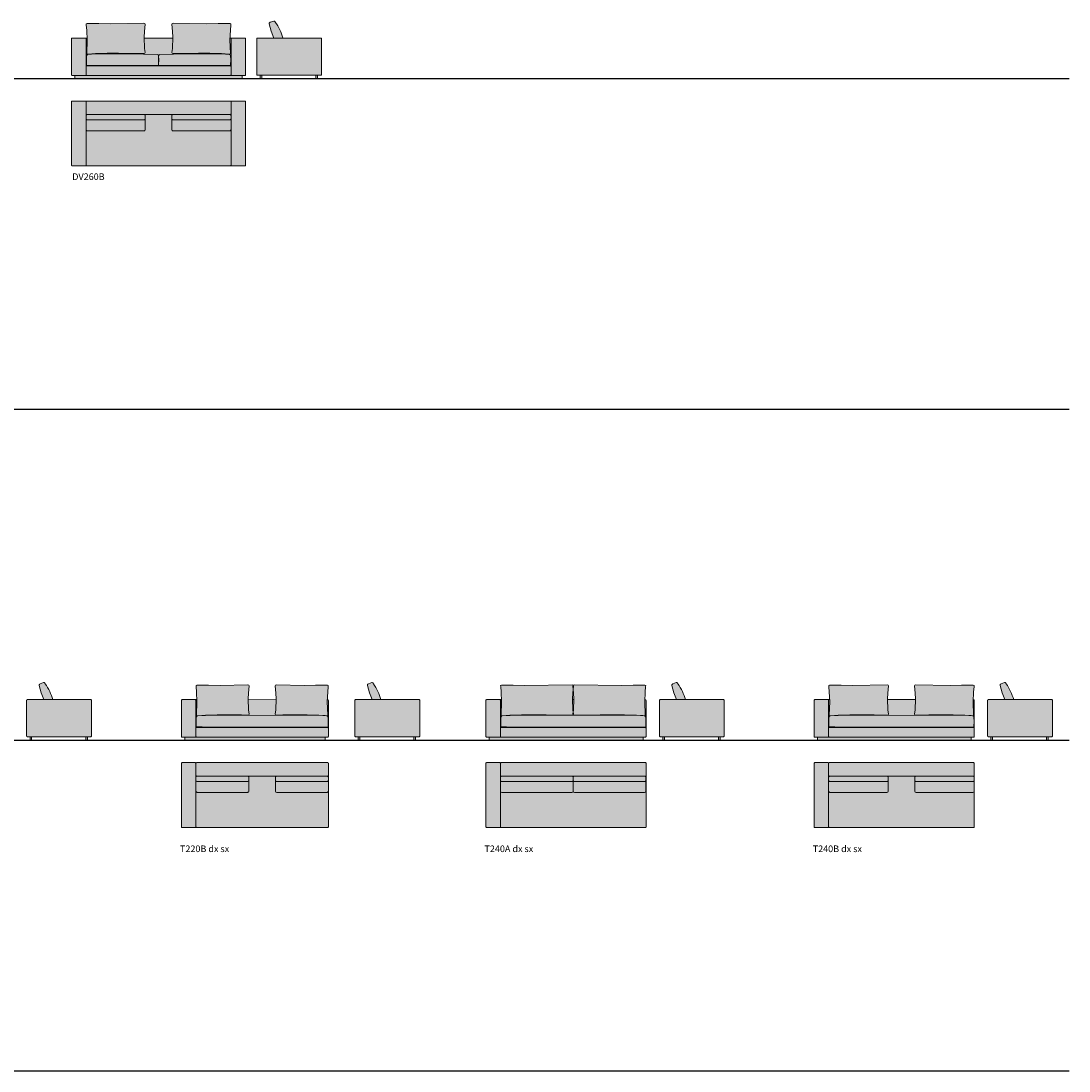
# Model space of a CAD drawing. Units: millimetres. Extents: x 0 to 56865, y -24391 to 36845.
# Drawn here: x 41029 to 56865, y -17856 to -1987 of the extents above; entities that cross this region are included whole.
import ezdxf

# ---------------------------------------------------------------- set-up
doc = ezdxf.new("R2010")
doc.units = ezdxf.units.MM
doc.layers.add('Linee arredi', color=3, linetype='Continuous', lineweight=20)
doc.layers.add('Retino arredi', color=7, linetype='Continuous', lineweight=0)
doc.styles.add('AI', font='arial.ttf')

msp = doc.modelspace()

# ---------------------------------------------------------------- hatches: boundary and pattern name
at = {"layer": 'Retino arredi'}
h = msp.add_hatch(color=256, dxfattribs=at)
h.dxf.hatch_style = 1
h.paths.add_polyline_path([(44423, -2254, 0.414214), (44413, -2244), (44212, -2244), (44188, -2244), (44193, -2126), (44200, -2028), (44187, -2023), (44172, -2024), (44105, -2026), (44010, -2027), (43838, -2028), (43327, -2020), (43314, -2024), (43310, -2035), (43317, -2147), (43325, -2244), (42889, -2244), (42897, -2147), (42904, -2035), (42899, -2024), (42887, -2020), (42376, -2028), (42203, -2027), (42108, -2026), (42024, -2024), (42014, -2028), (42015, -2048), (42021, -2126), (42026, -2244), (42002, -2244), (41803, -2244, 0.414214), (41793, -2254), (41793, -2800, 0.414214), (41803, -2810), (42002, -2810, 0.414214), (42012, -2800, 0.414214), (42022, -2810), (44192, -2810, 0.414214), (44202, -2800, 0.414214), (44212, -2810), (44373, -2810), (44413, -2810, 0.414214), (44423, -2800)])
h = msp.add_hatch(color=256, dxfattribs=at)
h.dxf.hatch_style = 1
h.paths.add_polyline_path([(44871, -2004), (44867, -1997), (44861, -1990), (44854, -1987), (44847, -1987), (44795, -2003), (44787, -2008), (44783, -2014), (44780, -2022), (44781, -2029), (44781, -2032), (44841, -2244), (44985, -2244, 0.087661)])
h.paths.add_polyline_path([(45571, -2254, 0.414214), (45561, -2244), (44601, -2244, 0.414214), (44591, -2254), (44591, -2795, 0.414214), (44601, -2805), (45561, -2805, 0.414214), (45571, -2795)])
h = msp.add_hatch(color=254, dxfattribs=at)
h.dxf.hatch_style = 1
h.paths.add_polyline_path([(41843, -2810), (41843, -2856), (44373, -2856), (44373, -2810)])
h = msp.add_hatch(color=254, dxfattribs=at)
h.dxf.hatch_style = 1
h.paths.add_polyline_path([(44666, -2805), (44642, -2805), (44642, -2857), (44666, -2857)])
h.paths.add_polyline_path([(45508, -2805), (45483, -2805), (45483, -2857), (45508, -2857)])
h = msp.add_hatch(color=256, dxfattribs=at)
h.dxf.hatch_style = 1
h.paths.add_polyline_path([(44423, -3206, 0.414214), (44413, -3196), (44212, -3196, 0.414214), (44202, -3206, 0.389949), (44192, -3196), (42022, -3196, 0.414214), (42012, -3206, 0.441183), (42002, -3196), (41803, -3196, 0.414214), (41793, -3206), (41793, -4166, 0.414214), (41803, -4176), (42002, -4176, 0.414214), (42012, -4166, 0.430729), (42022, -4176), (44192, -4176, 0.414214), (44202, -4166, 0.398752), (44212, -4176), (44413, -4176, 0.414214), (44423, -4166)])
h = msp.add_hatch(color=256, dxfattribs=at)
h.dxf.hatch_style = 1
h.paths.add_polyline_path([(41394, -12004), (41390, -11997), (41384, -11990), (41377, -11987), (41370, -11987), (41318, -12003), (41310, -12008), (41306, -12014), (41303, -12022), (41304, -12029), (41305, -12032), (41364, -12244), (41508, -12244, 0.087661)])
h.paths.add_polyline_path([(42094, -12254, 0.414214), (42084, -12244), (41124, -12244, 0.414214), (41114, -12254), (41114, -12795, 0.414214), (41124, -12805), (42084, -12805, 0.414214), (42094, -12795)])
h = msp.add_hatch(color=256, dxfattribs=at)
h.dxf.hatch_style = 1
h.paths.add_polyline_path([(45673, -12255, 0.414214), (45663, -12245), (45658, -12245), (45664, -12126), (45670, -12028), (45658, -12023), (45643, -12024), (45576, -12026), (45481, -12027), (45309, -12028), (44888, -12020), (44875, -12024), (44871, -12035), (44878, -12147), (44886, -12245), (44459, -12243), (44466, -12147), (44474, -12035), (44469, -12024), (44457, -12020), (44036, -12028), (43864, -12027), (43769, -12026), (43684, -12024), (43674, -12028), (43676, -12048), (43681, -12126), (43686, -12244), (43662, -12244), (43463, -12244, 0.414214), (43453, -12254), (43453, -12800, 0.414214), (43463, -12810), (43662, -12810, 0.414214), (43672, -12800, 0.414214), (43682, -12810), (45666, -12810, 0.380178), (45673, -12801), (45673, -12675)])
h = msp.add_hatch(color=256, dxfattribs=at)
h.dxf.hatch_style = 1
h.paths.add_polyline_path([(46354, -12004), (46350, -11997), (46344, -11990), (46337, -11987), (46329, -11987), (46278, -12003), (46270, -12008), (46266, -12014), (46263, -12022), (46264, -12029), (46264, -12032), (46324, -12244), (46468, -12244, 0.087661)])
h.paths.add_polyline_path([(47054, -12254, 0.414214), (47044, -12244), (46084, -12244, 0.414214), (46074, -12254), (46074, -12795, 0.414214), (46084, -12805), (47044, -12805, 0.414214), (47054, -12795)])
h = msp.add_hatch(color=256, dxfattribs=at)
h.dxf.hatch_style = 1
h.paths.add_polyline_path([(50474, -12255, 0.414214), (50464, -12245), (50456, -12245), (50462, -12126), (50468, -12028), (50456, -12023), (50441, -12024), (50374, -12026), (50279, -12027), (50107, -12028), (49386, -12020), (49376, -12024), (49372, -12083), (49376, -12147), (49384, -12244), (49360, -12243), (49367, -12147), (49372, -12083), (49368, -12024), (49358, -12020), (48637, -12028), (48465, -12027), (48370, -12026), (48285, -12024), (48275, -12028), (48277, -12048), (48282, -12126), (48287, -12244), (48263, -12244), (48064, -12244, 0.414214), (48054, -12254), (48054, -12800, 0.414214), (48064, -12810), (48263, -12810, 0.414214), (48273, -12800, 0.414214), (48283, -12810), (50467, -12810, 0.380178), (50474, -12801), (50474, -12675)])
h = msp.add_hatch(color=256, dxfattribs=at)
h.dxf.hatch_style = 1
h.paths.add_polyline_path([(50955, -12004), (50951, -11997), (50945, -11990), (50938, -11987), (50930, -11987), (50879, -12003), (50871, -12008), (50867, -12014), (50864, -12022), (50865, -12029), (50865, -12032), (50925, -12244), (51069, -12244, 0.087661)])
h.paths.add_polyline_path([(51655, -12254, 0.414214), (51645, -12244), (50685, -12244, 0.414214), (50675, -12254), (50675, -12795, 0.414214), (50685, -12805), (51645, -12805, 0.414214), (51655, -12795)])
h = msp.add_hatch(color=256, dxfattribs=at)
h.dxf.hatch_style = 1
h.paths.add_polyline_path([(55433, -12255, 0.414214), (55423, -12245), (55419, -12245), (55424, -12126), (55431, -12028), (55419, -12023), (55404, -12024), (55337, -12026), (55242, -12027), (55069, -12028), (54548, -12020), (54536, -12024), (54531, -12035), (54539, -12147), (54547, -12244), (54119, -12243), (54127, -12147), (54135, -12035), (54130, -12024), (54118, -12020), (53597, -12028), (53424, -12027), (53329, -12026), (53245, -12024), (53235, -12028), (53236, -12048), (53242, -12126), (53247, -12244), (53223, -12244), (53023, -12244, 0.414214), (53013, -12254), (53013, -12800, 0.414214), (53023, -12810), (53223, -12810, 0.414214), (53233, -12800, 0.414214), (53243, -12810), (55387, -12810), (55427, -12810, 0.380178), (55433, -12801), (55433, -12675)])
h = msp.add_hatch(color=256, dxfattribs=at)
h.dxf.hatch_style = 1
h.paths.add_polyline_path([(55915, -12004), (55910, -11997), (55905, -11990), (55898, -11987), (55890, -11987), (55839, -12003), (55831, -12008), (55827, -12014), (55824, -12022), (55824, -12029), (55825, -12032), (55885, -12244), (56029, -12244, 0.087661)])
h.paths.add_polyline_path([(56615, -12254, 0.414214), (56605, -12244), (55645, -12244, 0.414214), (55635, -12254), (55635, -12795, 0.414214), (55645, -12805), (56605, -12805, 0.414214), (56615, -12795)])
h = msp.add_hatch(color=254, dxfattribs=at)
h.dxf.hatch_style = 1
h.paths.add_polyline_path([(41189, -12805), (41165, -12805), (41165, -12857), (41189, -12857)])
h.paths.add_polyline_path([(42031, -12805), (42006, -12805), (42006, -12857), (42031, -12857)])
h = msp.add_hatch(color=254, dxfattribs=at)
h.dxf.hatch_style = 1
h.paths.add_polyline_path([(45627, -12810), (43682, -12810), (43503, -12810), (43503, -12856), (45627, -12856)])
h = msp.add_hatch(color=254, dxfattribs=at)
h.dxf.hatch_style = 1
h.paths.add_polyline_path([(46149, -12805), (46124, -12805), (46124, -12857), (46149, -12857)])
h.paths.add_polyline_path([(46991, -12805), (46966, -12805), (46966, -12857), (46991, -12857)])
h = msp.add_hatch(color=254, dxfattribs=at)
h.dxf.hatch_style = 1
h.paths.add_polyline_path([(50428, -12810), (48283, -12810), (48104, -12810), (48104, -12856), (50428, -12856)])
h = msp.add_hatch(color=254, dxfattribs=at)
h.dxf.hatch_style = 1
h.paths.add_polyline_path([(50750, -12805), (50726, -12805), (50726, -12857), (50750, -12857)])
h.paths.add_polyline_path([(51592, -12805), (51567, -12805), (51567, -12857), (51592, -12857)])
h = msp.add_hatch(color=254, dxfattribs=at)
h.dxf.hatch_style = 1
h.paths.add_polyline_path([(55387, -12810), (53243, -12810), (53064, -12810), (53064, -12856), (55387, -12856)])
h = msp.add_hatch(color=254, dxfattribs=at)
h.dxf.hatch_style = 1
h.paths.add_polyline_path([(55710, -12805), (55685, -12805), (55685, -12857), (55710, -12857)])
h.paths.add_polyline_path([(56551, -12805), (56527, -12805), (56527, -12857), (56551, -12857)])
h = msp.add_hatch(color=256, dxfattribs=at)
h.dxf.hatch_style = 1
h.paths.add_polyline_path([(45673, -13419, 0.339848), (45660, -13398, 0.511918), (45673, -13389), (45673, -13206, 0.414214), (45663, -13196), (43682, -13196, 0.414214), (43672, -13206, 0.441183), (43662, -13196), (43463, -13196, 0.414214), (43453, -13206), (43453, -14166, 0.414214), (43463, -14176), (43662, -14176, 0.414214), (43672, -14166, 0.430729), (43682, -14176), (45663, -14176, 0.414214), (45673, -14166)])
h = msp.add_hatch(color=256, dxfattribs=at)
h.dxf.hatch_style = 1
h.paths.add_polyline_path([(50471, -13419, 0.32554), (50460, -13398, 0.53945), (50474, -13389), (50474, -13206, 0.414214), (50464, -13196), (48283, -13196, 0.414214), (48273, -13206, 0.441183), (48263, -13196), (48064, -13196, 0.414214), (48054, -13206), (48054, -14166, 0.414214), (48064, -14176), (48263, -14176, 0.414214), (48273, -14166, 0.430729), (48283, -14176), (50464, -14176, 0.414214), (50474, -14166)])
h = msp.add_hatch(color=256, dxfattribs=at)
h.dxf.hatch_style = 1
h.paths.add_polyline_path([(55433, -13419, 0.339848), (55420, -13398, 0.511918), (55433, -13389), (55433, -13206, 0.414214), (55423, -13196), (53243, -13196, 0.414214), (53233, -13206, 0.441183), (53223, -13196), (53023, -13196, 0.414214), (53013, -13206), (53013, -14166, 0.414214), (53023, -14176), (53223, -14176, 0.414214), (53233, -14166, 0.430729), (53243, -14176), (55423, -14176, 0.414214), (55433, -14166)])

# ---------------------------------------------------------------- linework, layer by layer
for p, q in [((0, -2856), (56865, -2856)), ((0, -7856), (56865, -7856)), ((0, -12856), (56865, -12856)), ((0, -17856), (56865, -17856))]:
    msp.add_line(p, q)
at = {"layer": 'Linee arredi', "lineweight": 9}
for p, q in [((44811, -2139), (44781, -2032)), ((44811, -2139), (44851, -2244)), ((42002, -2244), (42026, -2244)), ((42890, -2244), (43324, -2244)), ((44187, -2244), (44212, -2244)), ((41335, -12139), (41305, -12032)), ((46294, -12139), (46264, -12032)), ((50895, -12139), (50865, -12032)), ((55855, -12139), (55825, -12032)), ((41335, -12139), (41375, -12244)), ((46294, -12139), (46334, -12244)), ((50895, -12139), (50935, -12244)), ((55855, -12139), (55895, -12244)), ((43662, -12244), (43686, -12244)), ((44460, -12243), (44885, -12245)), ((45655, -12245), (45663, -12245)), ((45673, -12675), (45673, -12255)), ((48263, -12244), (48287, -12244)), ((49361, -12243), (49383, -12244)), ((50456, -12245), (50464, -12245)), ((50474, -12675), (50474, -12255)), ((53223, -12244), (53247, -12244)), ((54121, -12243), (54545, -12244)), ((55416, -12245), (55423, -12245)), ((55433, -12675), (55433, -12255)), ((43672, -12800), (43672, -12674)), ((45663, -12665), (43682, -12664)), ((45673, -12675), (45673, -12801)), ((48273, -12800), (48273, -12674)), ((50464, -12664), (48283, -12664)), ((50474, -12675), (50474, -12801)), ((53233, -12800), (53233, -12674)), ((55423, -12664), (53243, -12664)), ((55433, -12675), (55433, -12801)), ((45663, -12810), (43682, -12810)), ((50464, -12810), (48283, -12810)), ((55423, -12810), (53243, -12810))]:
    msp.add_line(p, q, dxfattribs=at)
for points in [[(42904, -2035), (42899, -2024), (42887, -2020), (42376, -2028), (42203, -2027), (42108, -2026), (42041, -2024), (42026, -2023), (42014, -2028), (42015, -2048), (42021, -2126), (42028, -2279), (42021, -2471), (42025, -2482), (42040, -2487), (42155, -2477), (42332, -2475), (42500, -2474), (42661, -2477), (42888, -2477), (42902, -2474), (42905, -2464), (42895, -2400), (42890, -2232), (42897, -2147), (42904, -2035)], [(43310, -2035), (43314, -2024), (43327, -2020), (43838, -2028), (44010, -2027), (44105, -2026), (44172, -2024), (44187, -2023), (44200, -2028), (44198, -2048), (44193, -2126), (44186, -2279), (44193, -2471), (44189, -2482), (44174, -2487), (44059, -2477), (43882, -2475), (43713, -2474), (43553, -2477), (43325, -2477), (43312, -2474), (43309, -2464), (43318, -2400), (43324, -2232), (43317, -2147), (43310, -2035)], [(44871, -2003), (44867, -1997), (44861, -1990), (44854, -1987), (44847, -1987), (44795, -2003), (44787, -2008), (44783, -2014), (44780, -2021), (44781, -2029), (44781, -2032)], [(42412, -2659), (42720, -2659), (43088, -2659), (43103, -2654), (43107, -2644), (43109, -2573), (43107, -2513), (43099, -2497), (43086, -2491), (42668, -2484), (42412, -2483), (42156, -2484), (42039, -2491), (42026, -2497), (42017, -2513), (42016, -2573), (42017, -2644), (42022, -2654), (42036, -2659), (42104, -2659), (42412, -2659)], [(43801, -2659), (43493, -2659), (43125, -2659), (43111, -2654), (43106, -2644), (43105, -2573), (43106, -2513), (43115, -2497), (43128, -2491), (43546, -2484), (43801, -2483), (44057, -2484), (44175, -2491), (44188, -2497), (44196, -2513), (44198, -2573), (44196, -2644), (44192, -2654), (44178, -2659), (44109, -2659), (43801, -2659)], [(41394, -12003), (41390, -11997), (41384, -11990), (41377, -11987), (41370, -11987), (41318, -12003), (41310, -12008), (41306, -12014), (41303, -12021), (41304, -12029), (41305, -12032)], [(44474, -12035), (44469, -12024), (44457, -12020), (44036, -12028), (43864, -12027), (43769, -12026), (43702, -12024), (43686, -12023), (43674, -12028), (43676, -12048), (43681, -12126), (43688, -12279), (43681, -12471), (43685, -12482), (43700, -12487), (43815, -12477), (43992, -12475), (44361, -12474), (44431, -12477), (44458, -12477), (44472, -12474), (44475, -12464), (44465, -12400), (44460, -12232), (44466, -12147), (44474, -12035)], [(44871, -12035), (44875, -12024), (44888, -12020), (45309, -12028), (45481, -12027), (45576, -12026), (45643, -12024), (45658, -12023), (45670, -12028), (45669, -12048), (45664, -12126), (45657, -12279), (45664, -12471), (45659, -12482), (45644, -12487), (45529, -12477), (45352, -12475), (44984, -12474), (44914, -12477), (44886, -12477), (44873, -12474), (44870, -12464), (44880, -12400), (44885, -12232), (44878, -12147), (44871, -12035)], [(46354, -12003), (46350, -11997), (46344, -11990), (46337, -11987), (46329, -11987), (46278, -12003), (46270, -12008), (46266, -12014), (46263, -12021), (46264, -12029), (46264, -12032)], [(49375, -12035), (49370, -12024), (49358, -12020), (48637, -12028), (48465, -12027), (48370, -12026), (48303, -12024), (48288, -12023), (48275, -12028), (48277, -12048), (48282, -12126), (48289, -12279), (48282, -12471), (48286, -12482), (48301, -12487), (48416, -12477), (48593, -12475), (48962, -12474), (49332, -12477), (49359, -12477), (49373, -12474), (49376, -12464), (49366, -12400), (49361, -12232), (49367, -12147), (49375, -12035)], [(49369, -12035), (49374, -12024), (49386, -12020), (50107, -12028), (50279, -12027), (50374, -12026), (50441, -12024), (50456, -12023), (50469, -12028), (50467, -12048), (50462, -12126), (50455, -12279), (50462, -12471), (50458, -12482), (50443, -12487), (50328, -12477), (50150, -12475), (49782, -12474), (49412, -12477), (49384, -12477), (49371, -12474), (49368, -12464), (49378, -12400), (49383, -12232), (49376, -12147), (49369, -12035)], [(50955, -12003), (50951, -11997), (50945, -11990), (50938, -11987), (50930, -11987), (50879, -12003), (50871, -12008), (50867, -12014), (50864, -12021), (50865, -12029), (50865, -12032)], [(54135, -12035), (54130, -12024), (54118, -12020), (53597, -12028), (53424, -12027), (53329, -12026), (53262, -12024), (53247, -12023), (53235, -12028), (53236, -12048), (53242, -12126), (53249, -12279), (53242, -12471), (53246, -12482), (53261, -12487), (53376, -12477), (53553, -12475), (53921, -12474), (54092, -12477), (54119, -12477), (54133, -12474), (54135, -12464), (54126, -12400), (54120, -12232), (54127, -12147), (54135, -12035)], [(54531, -12035), (54536, -12024), (54548, -12020), (55069, -12028), (55242, -12027), (55337, -12026), (55404, -12024), (55419, -12023), (55431, -12028), (55430, -12048), (55424, -12126), (55417, -12279), (55424, -12471), (55420, -12482), (55405, -12487), (55290, -12477), (55113, -12475), (54745, -12474), (54574, -12477), (54547, -12477), (54533, -12474), (54531, -12464), (54540, -12400), (54546, -12232), (54539, -12147), (54531, -12035)], [(55915, -12003), (55910, -11997), (55905, -11990), (55898, -11987), (55890, -11987), (55839, -12003), (55831, -12008), (55827, -12014), (55824, -12021), (55824, -12029), (55825, -12032)], [(44277, -12658), (43764, -12656), (43696, -12656), (43682, -12652), (43677, -12642), (43676, -12571), (43677, -12510), (43686, -12494), (43699, -12489), (43817, -12481), (44277, -12479)], [(44277, -12658), (45639, -12658), (45649, -12658), (45664, -12653), (45668, -12643), (45669, -12572), (45668, -12511), (45659, -12495), (45646, -12490), (45624, -12481), (44277, -12479)], [(48878, -12658), (48365, -12656), (48297, -12656), (48283, -12652), (48279, -12642), (48277, -12571), (48279, -12510), (48287, -12494), (48300, -12489), (48418, -12481), (48878, -12479)], [(48878, -12658), (50440, -12658), (50450, -12658), (50465, -12653), (50469, -12643), (50470, -12572), (50469, -12511), (50460, -12495), (50447, -12490), (50425, -12481), (48878, -12479)], [(53838, -12658), (53325, -12656), (53257, -12656), (53243, -12652), (53238, -12642), (53237, -12571), (53238, -12510), (53247, -12494), (53260, -12489), (53377, -12481), (53838, -12479)], [(53838, -12658), (55400, -12658), (55410, -12658), (55424, -12653), (55429, -12643), (55430, -12572), (55429, -12511), (55420, -12495), (55407, -12490), (55385, -12481), (53838, -12479)]]:
    msp.add_lwpolyline(points, dxfattribs=at)
for points in [[(41803, -2244), (42002, -2244, -0.414214), (42012, -2254), (42012, -2800, -0.414214), (42002, -2810), (41803, -2810, -0.414214), (41793, -2800), (41793, -2254, -0.414214)], [(44413, -2244), (44212, -2244, 0.414214), (44202, -2254), (44202, -2800, 0.414214), (44212, -2810), (44413, -2810, 0.414214), (44423, -2800), (44423, -2254, 0.414214)], [(45561, -2244), (44601, -2244, 0.414214), (44591, -2254), (44591, -2794, 0.414214), (44601, -2804), (45561, -2804, 0.414214), (45571, -2794), (45571, -2254, 0.414214)], [(42022, -2664), (44192, -2664, -0.414214), (44202, -2674), (44202, -2800, -0.414214), (44192, -2810), (42022, -2810, -0.414214), (42012, -2800), (42012, -2674, -0.414214)], [(41803, -3196), (42002, -3196, -0.414214), (42012, -3206), (42012, -4166, -0.414214), (42002, -4176), (41803, -4176, -0.414214), (41793, -4166), (41793, -3206, -0.414214)], [(42022, -3196), (44192, -3196, -0.414214), (44202, -3206), (44202, -3389, -0.414214), (44192, -3399), (42022, -3399, -0.414214), (42012, -3389), (42012, -3206, -0.414214)], [(44413, -3196), (44212, -3196, 0.414214), (44202, -3206), (44202, -4166, 0.414214), (44212, -4176), (44413, -4176, 0.414214), (44423, -4166), (44423, -3206, 0.414214)], [(44192, -4176), (42022, -4176, -0.414214), (42012, -4166), (42012, -3399), (44202, -3399), (44202, -4166, -0.414214)], [(42887, -3646), (42032, -3646, -0.414214), (42012, -3626), (42012, -3419, -0.414214), (42032, -3399), (42887, -3399, -0.414214), (42907, -3419), (42907, -3626, -0.414214)], [(42887, -3399), (42032, -3399, 0.414214), (42012, -3419), (42012, -3461, 0.414214), (42032, -3481), (42887, -3481, 0.414214), (42907, -3461), (42907, -3419, 0.414214)], [(43327, -3646), (44182, -3646, 0.414214), (44202, -3626), (44202, -3419, 0.414214), (44182, -3399), (43327, -3399, 0.414214), (43307, -3419), (43307, -3626, 0.414214)], [(43327, -3399), (44182, -3399, -0.414214), (44202, -3419), (44202, -3461, -0.414214), (44182, -3481), (43327, -3481, -0.414214), (43307, -3461), (43307, -3419, -0.414214)], [(42084, -12244), (41124, -12244, 0.414214), (41114, -12254), (41114, -12794, 0.414214), (41124, -12804), (42084, -12804, 0.414214), (42094, -12794), (42094, -12254, 0.414214)], [(43463, -12244), (43662, -12244, -0.414214), (43672, -12254), (43672, -12800, -0.414214), (43662, -12810), (43463, -12810, -0.414214), (43453, -12800), (43453, -12254, -0.414214)], [(47044, -12244), (46084, -12244, 0.414214), (46074, -12254), (46074, -12794, 0.414214), (46084, -12804), (47044, -12804, 0.414214), (47054, -12794), (47054, -12254, 0.414214)], [(48064, -12244), (48263, -12244, -0.414214), (48273, -12254), (48273, -12800, -0.414214), (48263, -12810), (48064, -12810, -0.414214), (48054, -12800), (48054, -12254, -0.414214)], [(51645, -12244), (50685, -12244, 0.414214), (50675, -12254), (50675, -12794, 0.414214), (50685, -12804), (51645, -12804, 0.414214), (51655, -12794), (51655, -12254, 0.414214)], [(53023, -12244), (53223, -12244, -0.414214), (53233, -12254), (53233, -12800, -0.414214), (53223, -12810), (53023, -12810, -0.414214), (53013, -12800), (53013, -12254, -0.414214)], [(56605, -12244), (55645, -12244, 0.414214), (55635, -12254), (55635, -12794, 0.414214), (55645, -12804), (56605, -12804, 0.414214), (56615, -12794), (56615, -12254, 0.414214)], [(43463, -13196), (43662, -13196, -0.414214), (43672, -13206), (43672, -14166, -0.414214), (43662, -14176), (43463, -14176, -0.414214), (43453, -14166), (43453, -13206, -0.414214)], [(43682, -13196), (45663, -13196, -0.414214), (45673, -13206), (45673, -13389, -0.414214), (45663, -13399), (43682, -13399, -0.414214), (43672, -13389), (43672, -13206, -0.414214)], [(48064, -13196), (48263, -13196, -0.414214), (48273, -13206), (48273, -14166, -0.414214), (48263, -14176), (48064, -14176, -0.414214), (48054, -14166), (48054, -13206, -0.414214)], [(48283, -13196), (50464, -13196, -0.414214), (50474, -13206), (50474, -13389, -0.414214), (50464, -13399), (48283, -13399, -0.414214), (48273, -13389), (48273, -13206, -0.414214)], [(53023, -13196), (53223, -13196, -0.414214), (53233, -13206), (53233, -14166, -0.414214), (53223, -14176), (53023, -14176, -0.414214), (53013, -14166), (53013, -13206, -0.414214)], [(53243, -13196), (55423, -13196, -0.414214), (55433, -13206), (55433, -13389, -0.414214), (55423, -13399), (53243, -13399, -0.414214), (53233, -13389), (53233, -13206, -0.414214)], [(45663, -14176), (43682, -14176, -0.414214), (43672, -14166), (43672, -13399), (45673, -13399), (45673, -14166, -0.414214)], [(44451, -13646), (43692, -13646, -0.414214), (43672, -13626), (43672, -13419, -0.414214), (43692, -13399), (44451, -13399, -0.414214), (44471, -13419), (44471, -13626, -0.414214)], [(44451, -13399), (43692, -13399, 0.414214), (43672, -13419), (43672, -13461, 0.414214), (43692, -13481), (44451, -13481, 0.414214), (44471, -13461), (44471, -13419, 0.414214)], [(44894, -13646), (45653, -13646, 0.414214), (45673, -13626), (45673, -13419, 0.414214), (45653, -13399), (44894, -13399, 0.414214), (44874, -13419), (44874, -13626, 0.414214)], [(44894, -13399), (45653, -13399, -0.414214), (45673, -13419), (45673, -13461, -0.414214), (45653, -13481), (44894, -13481, -0.414214), (44874, -13461), (44874, -13419, -0.414214)], [(50464, -14176), (48283, -14176, -0.414214), (48273, -14166), (48273, -13399), (50474, -13399), (50474, -14166, -0.414214)], [(49352, -13646), (48293, -13646, -0.414214), (48273, -13626), (48273, -13419, -0.414214), (48293, -13399), (49352, -13399, -0.414214), (49372, -13419), (49372, -13626, -0.414214)], [(49352, -13399), (48293, -13399, 0.414214), (48273, -13419), (48273, -13461, 0.414214), (48293, -13481), (49352, -13481, 0.414214), (49372, -13461), (49372, -13419, 0.414214)], [(49392, -13646), (50451, -13646, 0.414214), (50471, -13626), (50471, -13419, 0.414214), (50451, -13399), (49392, -13399, 0.414214), (49372, -13419), (49372, -13626, 0.414214)], [(49392, -13399), (50451, -13399, -0.414214), (50471, -13419), (50471, -13461, -0.414214), (50451, -13481), (49392, -13481, -0.414214), (49372, -13461), (49372, -13419, -0.414214)], [(55423, -14176), (53243, -14176, -0.414214), (53233, -14166), (53233, -13399), (55433, -13399), (55433, -14166, -0.414214)], [(54112, -13646), (53253, -13646, -0.414214), (53233, -13626), (53233, -13419, -0.414214), (53253, -13399), (54112, -13399, -0.414214), (54132, -13419), (54132, -13626, -0.414214)], [(54112, -13399), (53253, -13399, 0.414214), (53233, -13419), (53233, -13461, 0.414214), (53253, -13481), (54112, -13481, 0.414214), (54132, -13461), (54132, -13419, 0.414214)], [(54555, -13646), (55413, -13646, 0.414214), (55433, -13626), (55433, -13419, 0.414214), (55413, -13399), (54555, -13399, 0.414214), (54535, -13419), (54535, -13626, 0.414214)], [(54555, -13399), (55413, -13399, -0.414214), (55433, -13419), (55433, -13461, -0.414214), (55413, -13481), (54555, -13481, -0.414214), (54535, -13461), (54535, -13419, -0.414214)]]:
    msp.add_lwpolyline(points, format="xyb", close=True, dxfattribs=at)
for points in [[(41843, -2810), (41843, -2856), (44373, -2856), (44373, -2810)], [(44642, -2804), (44666, -2804), (44666, -2856), (44642, -2856)], [(45483, -2804), (45508, -2804), (45508, -2856), (45483, -2856)], [(41165, -12804), (41189, -12804), (41189, -12856), (41165, -12856)], [(42006, -12804), (42031, -12804), (42031, -12856), (42006, -12856)], [(43503, -12810), (43503, -12856), (45627, -12856), (45627, -12810)], [(46124, -12804), (46149, -12804), (46149, -12856), (46124, -12856)], [(46966, -12804), (46991, -12804), (46991, -12856), (46966, -12856)], [(48104, -12810), (48104, -12856), (50428, -12856), (50428, -12810)], [(50726, -12804), (50750, -12804), (50750, -12856), (50726, -12856)], [(51567, -12804), (51592, -12804), (51592, -12856), (51567, -12856)], [(53064, -12810), (53064, -12856), (55387, -12856), (55387, -12810)], [(55685, -12804), (55710, -12804), (55710, -12856), (55685, -12856)], [(56527, -12804), (56551, -12804), (56551, -12856), (56527, -12856)]]:
    msp.add_lwpolyline(points, close=True, dxfattribs=at)
for centre, radius, start, end in [((44249, -2447), 764, 15.44, 35.4792), ((40772, -12447), 764, 15.3976, 35.4792), ((45731, -12447), 764, 15.3976, 35.4792), ((50333, -12447), 764, 15.3976, 35.4792), ((55292, -12447), 764, 15.3976, 35.4792), ((45663, -12255), 10, 0, 90), ((50464, -12255), 10, 0, 90), ((55423, -12255), 10, 0, 90), ((43682, -12674), 10, 90, 180), ((45663, -12675), 10, 0, 90), ((48283, -12674), 10, 90, 180), ((50462, -12676), 12.2, 4.2065, 79.8), ((53243, -12674), 10, 90, 180), ((55421, -12676), 12.2, 4.2065, 79.8), ((43682, -12800), 10, 180, 270), ((45664, -12802), 8.37, 258.5437, 4.7191), ((48283, -12800), 10, 180, 270), ((50465, -12802), 8.37, 258.5437, 4.7191), ((53243, -12800), 10, 180, 270), ((55425, -12802), 8.37, 258.5437, 4.7191)]:
    msp.add_arc(centre, radius, start, end, dxfattribs=at)

# ---------------------------------------------------------------- texts
at = {"char_height": 100, "attachment_point": 1, "style": 'AI'}
for s, insert in [('DV260B', (41803, -4290)), ('T220B dx sx', (43431, -14448)), ('T240A dx sx', (48032, -14448)), ('T240B dx sx', (52992, -14448))]:
    msp.add_mtext_dynamic_manual_height_columns(s, width=1350.15, gutter_width=12.5, heights=[0], dxfattribs=dict(at, insert=insert))

doc.saveas('drawing.dxf')
